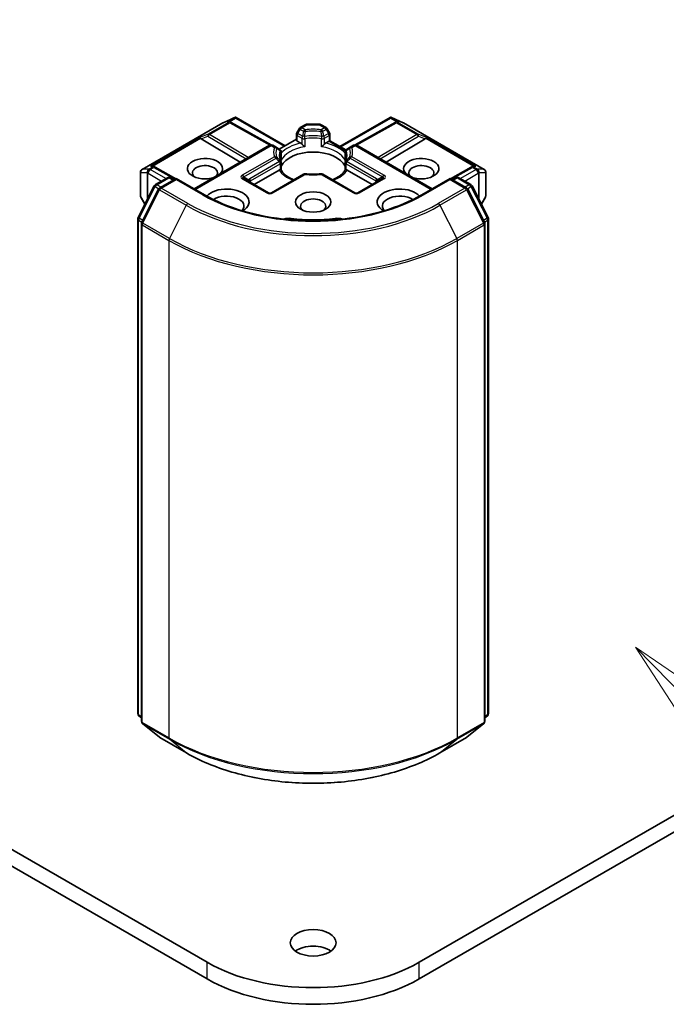
# Model space of a CAD drawing. Units: millimetres. Extents: x 0 to 12572, y 0 to 2388.
# Drawn here: x 1611 to 1674, y 363 to 459 of the extents above; entities that cross this region are included whole.
import ezdxf

# ---------------------------------------------------------------- set-up
doc = ezdxf.new("R2010")
doc.units = ezdxf.units.MM
for name, color, linetype, lineweight in [('Symbol (TK)', 100, 'Continuous', 18), ('Visible (ISO)', 7, 'Continuous', 35), ('Visible Narrow (ISO)', 7, 'Continuous', 25)]:
    doc.layers.add(name, color=color, linetype=linetype, lineweight=lineweight)

# ---------------------------------------------------------------- blocks, each defined once
blk = doc.blocks.new('バルーン399')
at = {"layer": 'Symbol (TK)', "color": 100}
for p, q in [((320.056, 78.512), (318.309, 80.301)), ((320.413, 78.862), (318.309, 80.301)), ((318.309, 80.301), (319.698, 78.163))]:
    blk.add_line(p, q, dxfattribs=at)

msp = doc.modelspace()

# ---------------------------------------------------------------- linework, layer by layer
at = {"layer": 'Visible (ISO)'}
for p, q in [((1925.5158, 525.9496), (1649.7442, 366.7327)), ((1649.7442, 365.0998), (1925.5158, 524.3166)), ((1630.519, 449.0988), (1631.6624, 449.5996)), ((1631.1993, 449.1658), (1631.3048, 449.1127)), ((1631.7365, 449.6299), (1631.7365, 449.5527)), ((1631.7951, 449.6203), (1636.6091, 446.841)), ((1641.966, 446.7692), (1646.9042, 449.6203)), ((1646.9629, 449.6299), (1646.9629, 449.5527)), ((1647.037, 449.5996), (1648.1803, 449.0988)), ((1647.3946, 449.1127), (1647.5001, 449.1658)), ((1622.5724, 444.513), (1630.4894, 449.0839)), ((1631.3162, 449.1067), (1635.2425, 446.9168)), ((1637.9757, 448.5015), (1637.7464, 448.1043)), ((1638.6168, 448.9181), (1638.0855, 448.6113)), ((1639.9325, 448.9583), (1638.7668, 448.9583)), ((1640.0825, 448.9181), (1640.6139, 448.6113)), ((1640.953, 448.1043), (1640.7237, 448.5015)), ((1647.3832, 449.1067), (1643.4569, 446.9168)), ((1648.21, 449.0839), (1656.127, 444.513)), ((1628.3541, 447.5072), (1632.196, 445.211)), ((1637.7062, 447.4744), (1636.0263, 446.5045)), ((1637.7062, 447.4026), (1637.7062, 447.9543)), ((1638.1352, 447.0832), (1637.7941, 447.2801)), ((1640.9053, 447.2801), (1640.5642, 447.0832)), ((1640.9932, 447.3309), (1640.9053, 447.2801)), ((1640.9932, 447.9543), (1640.9932, 447.3309)), ((1640.9932, 447.3309), (1642.5634, 446.4243)), ((1650.3453, 447.5072), (1646.5034, 445.211)), ((1635.0813, 446.8768), (1627.6824, 442.6051)), ((1635.7066, 446.689), (1635.3813, 446.8768)), ((1636.0633, 446.4831), (1635.7066, 446.689)), ((1642.9928, 446.689), (1642.6361, 446.4831)), ((1643.3181, 446.8768), (1642.9928, 446.689)), ((1643.6181, 446.8768), (1651.017, 442.6051)), ((1636.2133, 445.4908), (1636.2133, 446.2233)), ((1642.4861, 446.2233), (1642.4861, 445.4908)), ((1623.6686, 444.8179), (1623.8497, 444.7269)), ((1625.8704, 443.6002), (1623.8611, 444.7208)), ((1636.0139, 444.4561), (1633.5514, 443.0344)), ((1636.2133, 444.4662), (1636.2133, 445.1947)), ((1642.4861, 445.1947), (1642.4861, 444.4662)), ((1645.148, 443.0344), (1642.6855, 444.4561)), ((1654.8383, 444.7208), (1652.829, 443.6002)), ((1654.8496, 444.7269), (1655.0308, 444.8179)), ((1622.4224, 444.2531), (1622.4224, 441.9261)), ((1623.8847, 443.0253), (1625.0576, 443.7024)), ((1625.9147, 443.6257), (1624.3084, 442.6983)), ((1625.3576, 443.7024), (1625.7025, 443.5032)), ((1625.9147, 443.5243), (1625.9147, 443.6257)), ((1628.681, 442.0286), (1625.9147, 443.6257)), ((1634.957, 442.2228), (1632.5529, 443.6109)), ((1638.4108, 444.0436), (1635.257, 442.2228)), ((1643.4423, 442.2228), (1640.2886, 444.0436)), ((1646.1465, 443.6109), (1643.7423, 442.2228)), ((1652.7847, 443.6257), (1650.0184, 442.0286)), ((1652.7847, 443.6257), (1652.7847, 443.5243)), ((1654.391, 442.6983), (1652.7847, 443.6257)), ((1652.9969, 443.5032), (1653.3418, 443.7024)), ((1653.6418, 443.7024), (1654.8147, 443.0253)), ((1656.277, 441.9261), (1656.277, 444.2531)), ((1622.1825, 439.7905), (1623.7674, 442.9016)), ((1624.1911, 442.5747), (1622.5361, 439.326)), ((1656.1633, 439.326), (1654.5083, 442.5747)), ((1654.932, 442.9016), (1656.5169, 439.7905)), ((1622.4626, 441.7761), (1622.8512, 441.103)), ((1655.8482, 441.103), (1656.2368, 441.7761)), ((1622.1498, 391.1375), (1622.1498, 439.6544)), ((1656.5495, 439.6544), (1656.5495, 391.1375)), ((1622.5034, 439.1898), (1622.5034, 390.3774)), ((1656.196, 390.3774), (1656.196, 439.1898)), ((1622.5034, 390.7085), (1622.2613, 390.9042)), ((1656.4381, 390.9042), (1656.196, 390.7085)), ((1622.6148, 390.144), (1624.2698, 388.8063)), ((1654.4296, 388.8063), (1656.0846, 390.144)), ((1624.3084, 388.7798), (1626.9247, 387.2693)), ((1651.7747, 387.2693), (1654.391, 388.7798)), ((1599.7045, 381.9877), (1628.9552, 365.0998)), ((1628.9552, 366.7327), (1602.0971, 382.2393))]:
    msp.add_line(p, q, dxfattribs=at)
for centre, start, end in [((1630.6394, 448.824), 113.654169, 120), ((1631.1701, 448.8447), 60.849958, 63.31121), ((1638.2355, 448.3515), 120, 150), ((1638.7668, 448.6583), 90, 120), ((1639.9325, 448.6583), 60, 90), ((1640.4639, 448.3515), 30, 60), ((1647.5293, 448.8447), 116.68879, 119.150042), ((1648.06, 448.824), 60, 66.345831), ((1638.0062, 447.9543), 150, 180), ((1640.6932, 447.9543), 0, 30), ((1635.2313, 446.617), 60, 120), ((1635.9133, 446.2233), 0, 60.000009), ((1642.7861, 446.2233), 120, 180), ((1643.4681, 446.617), 60, 120), ((1635.9133, 445.1947), 0, 24.180211), ((1642.7861, 445.1947), 155.819788, 180), ((1622.7224, 444.2531), 120, 180), ((1623.715, 444.4588), 60.849958, 63.31121), ((1654.9844, 444.4588), 116.68879, 119.150042), ((1655.977, 444.2531), 0, 60), ((1625.2076, 443.4426), 60, 120), ((1638.5608, 443.7838), 83.152527, 120), ((1640.1386, 443.7838), 60, 96.847473), ((1653.4918, 443.4426), 60, 120), ((1624.0347, 442.7655), 120, 153.004492), ((1624.4584, 442.4385), 120, 153.004492), ((1654.241, 442.4385), 26.995508, 60), ((1654.6647, 442.7655), 26.995508, 60), ((1622.7224, 441.9261), 180, 210), ((1635.107, 442.4826), 240, 300), ((1643.5923, 442.4826), 240, 300), ((1655.977, 441.9261), 330, 0), ((1622.4498, 439.6544), 153.004492, 180), ((1656.2495, 439.6544), 0, 26.995508), ((1622.8034, 439.1898), 153.004492, 180), ((1655.896, 439.1898), 0, 26.995508), ((1622.4498, 391.1375), 180, 231.051724), ((1622.8034, 390.3774), 180, 231.051724), ((1655.896, 390.3774), 308.948276, 0), ((1656.2495, 391.1375), 308.948276, 0), ((1624.4584, 389.0396), 231.051724, 240), ((1654.241, 389.0396), 300, 308.948276)]:
    msp.add_arc(centre, 0.3, start, end, dxfattribs=at)
for centre, major_axis, ratio, start_param, end_param in [((1631.0441, 448.908), (0.3177, 0.0092), 0.9268026, 1.3125137, 1.9560148), ((1631.1197, 448.87), (-0.2068, 0.2875), 0.8001954, 5.2907241, 5.5595571), ((1631.7137, 449.2946), (0.6295, 0.3184), 0.4222748, 1.3249975, 1.5594287), ((1646.9857, 449.2946), (-0.6295, 0.3184), 0.4222748, 4.7237566, 4.9581877), ((1647.5797, 448.87), (-0.2068, -0.2875), 0.8001954, 3.8652209, 4.1340538), ((1647.6553, 448.908), (-0.3177, 0.0092), 0.9268026, 4.3271705, 4.9706716), ((1628.3631, 447.3601), (0.1326, -0.2699), 0.1137262, 2.3638175, 3.0073186), ((1628.8531, 447.5614), (-0.5745, 0.041), 0.3026251, 0.2228992, 0.5400652), ((1638.0062, 447.4026), (-0.3, 0), 0.5773503, 0, 0.7853982), ((1649.8462, 447.5614), (0.5745, 0.041), 0.3026251, 5.7431201, 6.0602861), ((1650.3363, 447.3601), (-0.1326, -0.2699), 0.1137262, 3.2758667, 3.9193678), ((1628.7431, 444.5857), (1.7295, 0), 0.5773503, 5.7477827, 11.5309769), ((1639.3497, 444.3407), (3.25, 0), 0.5773503, 0.265163, 2.8764297), ((1649.9563, 444.5857), (1.7295, 0), 0.5773503, 4.1769864, 9.9601806), ((1623.5134, 444.5602), (0.3177, 0.0092), 0.9268026, 1.3125137, 1.9560148), ((1623.589, 444.5222), (-0.2068, 0.2875), 0.8001954, 5.2907241, 5.5595571), ((1628.7431, 444.1774), (-1.2295, 0), 0.5773503, 2.6530138, 6.8815928), ((1649.9563, 444.1774), (-1.2295, 0), 0.5773503, 2.5431851, 6.7717641), ((1655.1104, 444.5222), (-0.2068, -0.2875), 0.8001954, 3.8652209, 4.1340538), ((1655.186, 444.5602), (-0.3177, 0.0092), 0.9268026, 4.3271705, 4.9706716), ((1639.3497, 443.0752), (1.7, 0), 0.5773503, 1.40444, 1.7371527), ((1630.8644, 441.3197), (2.2, 0), 0.5773503, 5.5203237, 8.9499742), ((1647.835, 441.3197), (-2.2, 0), 0.5773503, 3.6163964, 7.046047), ((1630.8644, 440.9115), (1.7, 0), 0.5773503, 5.8107598, 8.7137302), ((1639.3497, 440.9115), (-1.2295, 0), 0.5773503, 2.5431851, 6.8815928), ((1647.835, 440.9115), (-1.7, 0), 0.5773503, 3.8526405, 6.7556108), ((1636.9889, 439.1402), (1, 0), 0.5773503, 1.3564776, 2.0972132), ((1639.3497, 445.4022), (10.1, 0), 0.5773503, 4.4980703, 4.9267077), ((1641.7105, 439.1402), (1, 0), 0.5773503, 1.0443795, 1.785115), ((1639.3497, 367.0185), (-2.25, 0), 0.5773503, 3.8212665, 5.6035115), ((1639.3497, 372.734), (-14.7, 0), 0.5773503, 0.7853982, 2.3561945), ((1639.3497, 371.101), (14.7, 0), 0.5773503, 3.9269908, 5.4977871)]:
    msp.add_ellipse(centre, major_axis=major_axis, ratio=ratio, start_param=start_param, end_param=end_param, dxfattribs=at)
for centre, major_axis in [((1639.3497, 441.3197), (-1.7295, 0)), ((1639.3497, 368.6515), (2.25, 0))]:
    msp.add_ellipse(centre, major_axis=major_axis, ratio=0.5773503, dxfattribs=at)
for points, knots in [([(1631.7365, 449.6299), (1631.7402, 449.6307), (1631.7438, 449.6312), (1631.7626, 449.6328), (1631.7805, 449.6287), (1631.7951, 449.6203)], [0.250886766, 0.250886766, 0.250886766, 0.250886766, 0.252877969, 0.252877969, 0.261626325, 0.261626325, 0.261626325, 0.261626325]), ([(1646.9629, 449.6299), (1646.9596, 449.6306), (1646.9564, 449.6311), (1646.9361, 449.6331), (1646.9194, 449.629), (1646.9044, 449.6204), (1646.9043, 449.6204), (1646.9042, 449.6203)], [0.381031219, 0.381031219, 0.381031219, 0.381031219, 0.382741903, 0.382741903, 0.391761654, 0.391761654, 0.391807965, 0.391807965, 0.391807965, 0.391807965]), ([(1638.1352, 447.0832), (1638.1651, 447.0659), (1638.2005, 447.0379), (1638.2344, 447.0031), (1638.2406, 446.9965), (1638.2467, 446.9895)], [0.046570546, 0.046570546, 0.046570546, 0.046570546, 0.059268827, 0.059268827, 0.062007553, 0.062007553, 0.062007553, 0.062007553]), ([(1638.2467, 446.9895), (1638.2534, 446.9819), (1638.2603, 446.9742), (1638.2987, 446.9327), (1638.3349, 446.8969), (1638.4255, 446.8138), (1638.4801, 446.7684), (1638.5326, 446.7298), (1638.5334, 446.7292), (1638.5341, 446.7286)], [0.073709419, 0.073709419, 0.073709419, 0.073709419, 0.076897284, 0.076897284, 0.091048315, 0.091048315, 0.109993893, 0.109993893, 0.110269957, 0.110269957, 0.110269957, 0.110269957]), ([(1640.1652, 446.7286), (1640.166, 446.7292), (1640.1667, 446.7298), (1640.2193, 446.7684), (1640.2739, 446.8138), (1640.3645, 446.8969), (1640.4006, 446.9327), (1640.4391, 446.9742), (1640.446, 446.9819), (1640.4526, 446.9895)], [-0.000337696, -0.000337696, -0.000337696, -0.000337696, 0, 0, 0.023175232, 0.023175232, 0.04048552, 0.04048552, 0.044385084, 0.044385084, 0.044385084, 0.044385084]), ([(1640.4526, 446.9895), (1640.4588, 446.9965), (1640.465, 447.0031), (1640.4989, 447.0379), (1640.5342, 447.0659), (1640.5642, 447.0832)], [0.125076059, 0.125076059, 0.125076059, 0.125076059, 0.127814785, 0.127814785, 0.140513066, 0.140513066, 0.140513066, 0.140513066]), ([(1636.187, 445.3175), (1636.1751, 445.344), (1636.1645, 445.3703), (1636.1457, 445.4229), (1636.1376, 445.4491), (1636.1237, 445.5014), (1636.118, 445.5275), (1636.1088, 445.5795), (1636.1054, 445.6054), (1636.1008, 445.6572), (1636.0997, 445.6831), (1636.0997, 445.709)], [3.67334239, 3.67334239, 3.67334239, 3.67334239, 3.72407208, 3.72407208, 3.77480176, 3.77480176, 3.82553145, 3.82553145, 3.87626113, 3.87626113, 3.92699082, 3.92699082, 3.92699082, 3.92699082]), ([(1636.2037, 445.3832), (1636.2039, 445.3843), (1636.2041, 445.3854), (1636.2103, 445.4213), (1636.2133, 445.4564), (1636.2133, 445.4908)], [-0.000337696, -0.000337696, -0.000337696, -0.000337696, 0, 0, 0.010702954, 0.010702954, 0.010702954, 0.010702954]), ([(1642.4861, 445.4908), (1642.4861, 445.4564), (1642.4891, 445.4213), (1642.4953, 445.3854), (1642.4955, 445.3843), (1642.4957, 445.3832)], [0.1012443086, 0.1012443086, 0.1012443086, 0.1012443086, 0.109993893, 0.109993893, 0.1102699567, 0.1102699567, 0.1102699567, 0.1102699567]), ([(1642.5997, 445.709), (1642.5997, 445.6831), (1642.5986, 445.6572), (1642.594, 445.6054), (1642.5906, 445.5795), (1642.5814, 445.5275), (1642.5757, 445.5014), (1642.5618, 445.4491), (1642.5536, 445.4229), (1642.5349, 445.3703), (1642.5243, 445.344), (1642.5124, 445.3175)], [0.78539816, 0.78539816, 0.78539816, 0.78539816, 0.83612785, 0.83612785, 0.88685753, 0.88685753, 0.93758722, 0.93758722, 0.9883169, 0.9883169, 1.03904659, 1.03904659, 1.03904659, 1.03904659]), ([(1636.0139, 444.4561), (1636.0438, 444.4733), (1636.0791, 444.4862), (1636.1131, 444.4905), (1636.1192, 444.491), (1636.1254, 444.4911)], [0.046570546, 0.046570546, 0.046570546, 0.046570546, 0.059268827, 0.059268827, 0.062007553, 0.062007553, 0.062007553, 0.062007553]), ([(1636.1254, 444.4911), (1636.1321, 444.4913), (1636.1384, 444.4912), (1636.1702, 444.4902), (1636.1894, 444.4864), (1636.206, 444.477), (1636.2095, 444.4736), (1636.2115, 444.4698)], [0.073709419, 0.073709419, 0.073709419, 0.073709419, 0.076897284, 0.076897284, 0.091048315, 0.091048315, 0.097321849, 0.097321849, 0.097321849, 0.097321849]), ([(1637.4633, 443.4966), (1637.3626, 443.5361), (1637.2662, 443.5787), (1637.0157, 443.7024), (1636.8717, 443.789), (1636.6192, 443.9726), (1636.5108, 444.0698), (1636.3325, 444.2682), (1636.2627, 444.3693), (1636.2115, 444.4698)], [2.95329724, 2.95329724, 2.95329724, 2.95329724, 3.06390445, 3.06390445, 3.25616639, 3.25616639, 3.44842834, 3.44842834, 3.64069029, 3.64069029, 3.64069029, 3.64069029]), ([(1642.4879, 444.4698), (1642.4367, 444.3693), (1642.3669, 444.2682), (1642.1886, 444.0698), (1642.0802, 443.9726), (1641.8277, 443.789), (1641.6837, 443.7024), (1641.4332, 443.5787), (1641.3368, 443.5361), (1641.2361, 443.4966)], [1.07169869, 1.07169869, 1.07169869, 1.07169869, 1.26396064, 1.26396064, 1.45622259, 1.45622259, 1.64848453, 1.64848453, 1.75909174, 1.75909174, 1.75909174, 1.75909174]), ([(1642.4879, 444.4698), (1642.4899, 444.4736), (1642.4934, 444.477), (1642.5099, 444.4864), (1642.5292, 444.4902), (1642.561, 444.4912), (1642.5673, 444.4913), (1642.574, 444.4911)], [0.015501113, 0.015501113, 0.015501113, 0.015501113, 0.023175232, 0.023175232, 0.04048552, 0.04048552, 0.044385084, 0.044385084, 0.044385084, 0.044385084]), ([(1642.574, 444.4911), (1642.5801, 444.491), (1642.5863, 444.4905), (1642.6202, 444.4862), (1642.6556, 444.4733), (1642.6855, 444.4561)], [0.125076059, 0.125076059, 0.125076059, 0.125076059, 0.127814785, 0.127814785, 0.140513066, 0.140513066, 0.140513066, 0.140513066]), ([(1638.5965, 444.0817), (1638.6954, 444.0698), (1638.7952, 444.0602), (1638.9959, 444.0459), (1639.0968, 444.0411), (1639.299, 444.0363), (1639.4003, 444.0363), (1639.6025, 444.0411), (1639.7035, 444.0459), (1639.9042, 444.0602), (1640.004, 444.0698), (1640.1028, 444.0817)], [3.72192429, 3.72192429, 3.72192429, 3.72192429, 3.8039509, 3.8039509, 3.88597751, 3.88597751, 3.96800412, 3.96800412, 4.05003073, 4.05003073, 4.13205734, 4.13205734, 4.13205734, 4.13205734]), ([(1650.0184, 442.0286), (1648.9091, 441.3881), (1647.6185, 440.8461), (1644.8037, 440.0181), (1643.2799, 439.7321), (1640.1517, 439.446), (1638.5477, 439.446), (1635.4194, 439.7321), (1633.8957, 440.0181), (1631.0809, 440.8461), (1629.7903, 441.3881), (1628.681, 442.0286)], [1.5707963, 1.5707963, 1.5707963, 1.5707963, 1.8849556, 1.8849556, 2.1991149, 2.1991149, 2.5132741, 2.5132741, 2.8274334, 2.8274334, 3.1415927, 3.1415927, 3.1415927, 3.1415927]), ([(1626.9247, 387.2693), (1628.2337, 386.5136), (1629.7441, 385.8806), (1633.0239, 384.9158), (1634.7929, 384.5841), (1638.4206, 384.2524), (1640.2788, 384.2524), (1643.9065, 384.5841), (1645.6755, 384.9158), (1648.9553, 385.8806), (1650.4657, 386.5136), (1651.7747, 387.2693)], [3.1415927, 3.1415927, 3.1415927, 3.1415927, 3.4557519, 3.4557519, 3.7699112, 3.7699112, 4.0840704, 4.0840704, 4.3982297, 4.3982297, 4.712389, 4.712389, 4.712389, 4.712389])]:
    msp.add_open_spline(points, degree=3, knots=knots, dxfattribs=at)
at = {"layer": 'Visible Narrow (ISO)'}
for p, q in [((1630.5121, 449.0935), (1631.5864, 449.5641)), ((1631.5864, 449.5641), (1630.9168, 449.1774)), ((1630.9168, 449.1774), (1631.0428, 449.1141)), ((1631.117, 449.1951), (1631.7365, 449.5527)), ((1631.7365, 449.5527), (1636.5213, 446.7902)), ((1642.0539, 446.7185), (1646.9629, 449.5527)), ((1646.9629, 449.5527), (1647.5824, 449.1951)), ((1647.7826, 449.1774), (1647.1129, 449.5641)), ((1647.1129, 449.5641), (1648.1873, 449.0935)), ((1647.6566, 449.1141), (1647.7826, 449.1774)), ((1622.5951, 444.5226), (1630.5121, 449.0935)), ((1631.0428, 449.1141), (1629.0526, 447.9651)), ((1629.1799, 447.9406), (1631.1701, 449.0896)), ((1631.1701, 449.0896), (1635.1108, 446.8917)), ((1637.8562, 448.0409), (1638.0855, 448.4381)), ((1638.0855, 448.4381), (1637.9757, 448.5015)), ((1638.0855, 448.4381), (1638.4108, 448.2503)), ((1638.2355, 448.5964), (1638.7668, 448.9032)), ((1638.5608, 448.4086), (1638.2355, 448.5964)), ((1638.7668, 448.9583), (1638.7668, 448.9032)), ((1638.7668, 448.9032), (1639.9325, 448.9032)), ((1639.9325, 448.9032), (1639.9325, 448.9583)), ((1639.9325, 448.9032), (1640.4639, 448.5964)), ((1640.4639, 448.5964), (1640.1386, 448.4086)), ((1640.2886, 448.2503), (1640.6139, 448.4381)), ((1640.7237, 448.5015), (1640.6139, 448.4381)), ((1640.6139, 448.4381), (1640.8432, 448.0409)), ((1643.5886, 446.8917), (1647.5293, 449.0896)), ((1647.5293, 449.0896), (1649.5195, 447.9406)), ((1649.6468, 447.9651), (1647.6566, 449.1141)), ((1648.1873, 449.0935), (1656.1043, 444.5226)), ((1628.2358, 447.6296), (1623.3861, 444.8296)), ((1623.5863, 444.8472), (1628.2901, 447.563)), ((1629.0526, 447.9651), (1628.2358, 447.6296)), ((1628.3541, 447.5072), (1629.0273, 447.7837)), ((1629.0273, 447.7837), (1632.7738, 445.5446)), ((1632.9849, 445.6665), (1629.1799, 447.9406)), ((1637.7464, 448.1043), (1637.8562, 448.0409)), ((1637.7941, 447.8319), (1638.2467, 447.5705)), ((1637.7941, 447.2801), (1637.7941, 447.8319)), ((1638.3089, 447.7796), (1637.8562, 448.0409)), ((1638.2467, 447.5705), (1638.2467, 446.9895)), ((1638.5341, 447.5253), (1638.5341, 446.7286)), ((1640.1652, 446.7286), (1640.1652, 447.5253)), ((1640.8432, 448.0409), (1640.3905, 447.7796)), ((1640.4526, 447.5705), (1640.9053, 447.8319)), ((1640.4526, 446.9895), (1640.4526, 447.5705)), ((1640.8432, 448.0409), (1640.953, 448.1043)), ((1640.9053, 447.8319), (1640.9053, 447.2801)), ((1640.9053, 447.2801), (1642.5146, 446.351)), ((1649.5195, 447.9406), (1645.7145, 445.6665)), ((1645.9256, 445.5446), (1649.6721, 447.7837)), ((1650.4636, 447.6296), (1649.6468, 447.9651)), ((1649.6721, 447.7837), (1650.3453, 447.5072)), ((1650.4092, 447.563), (1655.1131, 444.8472)), ((1655.3133, 444.8296), (1650.4636, 447.6296)), ((1627.7703, 442.5544), (1635.2313, 446.862)), ((1635.2313, 446.862), (1635.5566, 446.6742)), ((1643.1428, 446.6742), (1643.4681, 446.862)), ((1643.4681, 446.862), (1650.9291, 442.5544)), ((1635.5566, 445.7632), (1632.4029, 443.9424)), ((1632.5529, 443.7841), (1635.7066, 445.6049)), ((1636.0633, 445.2813), (1633.1357, 443.591)), ((1636.2037, 445.3832), (1636.2037, 446.1798)), ((1642.4957, 446.1798), (1642.4957, 445.3832)), ((1645.5637, 443.591), (1642.6361, 445.2813)), ((1642.9928, 445.6049), (1646.1465, 443.7841)), ((1646.2965, 443.9424), (1643.1428, 445.7632)), ((1623.2212, 444.5226), (1622.5951, 444.5226)), ((1623.2418, 444.5285), (1623.2212, 444.5226)), ((1623.5877, 444.7283), (1623.2418, 444.5285)), ((1623.3691, 444.504), (1623.715, 444.7038)), ((1624.9076, 443.6158), (1623.3691, 444.504)), ((1623.3861, 444.8296), (1623.5877, 444.7283)), ((1623.715, 444.7038), (1625.7836, 443.55)), ((1633.1979, 443.382), (1636.1254, 445.0722)), ((1636.1254, 445.0722), (1636.1254, 444.4911)), ((1642.574, 445.0722), (1645.5015, 443.382)), ((1642.574, 444.4911), (1642.574, 445.0722)), ((1652.9158, 443.55), (1654.9844, 444.7038)), ((1655.3303, 444.504), (1653.7918, 443.6158)), ((1654.9844, 444.7038), (1655.3303, 444.504)), ((1655.1117, 444.7283), (1655.3133, 444.8296)), ((1655.4576, 444.5285), (1655.1117, 444.7283)), ((1655.4782, 444.5226), (1655.4576, 444.5285)), ((1656.1043, 444.5226), (1655.4782, 444.5226)), ((1622.4378, 441.8714), (1622.4378, 444.1984)), ((1622.4378, 444.1984), (1623.0638, 444.1984)), ((1623.0638, 444.1984), (1623.0638, 441.5205)), ((1623.1363, 444.1307), (1623.1569, 444.1366)), ((1623.1363, 441.6628), (1623.1363, 444.1307)), ((1623.1569, 444.1366), (1624.4833, 443.3709)), ((1624.0347, 443.0104), (1625.2076, 443.6876)), ((1624.4584, 442.6835), (1625.9147, 443.5243)), ((1625.2076, 443.6876), (1625.6147, 443.4525)), ((1625.9147, 443.5243), (1628.531, 442.0137)), ((1632.4029, 443.596), (1634.807, 442.208)), ((1632.5529, 443.7841), (1633.0404, 443.5026)), ((1633.1979, 443.2385), (1633.1979, 443.382)), ((1635.407, 442.208), (1638.5608, 444.0288)), ((1640.1386, 444.0288), (1643.2923, 442.208)), ((1643.8923, 442.208), (1646.2965, 443.596)), ((1645.5015, 443.382), (1645.5015, 443.2385)), ((1646.1465, 443.7841), (1645.659, 443.5026)), ((1650.1684, 442.0137), (1652.7847, 443.5243)), ((1652.7847, 443.5243), (1654.241, 442.6835)), ((1653.0847, 443.4525), (1653.4918, 443.6876)), ((1653.4918, 443.6876), (1654.6647, 443.0104)), ((1654.2161, 443.3709), (1655.5424, 444.1366)), ((1655.5424, 444.1366), (1655.5631, 444.1307)), ((1655.5631, 444.1307), (1655.5631, 441.6628)), ((1655.6355, 441.5205), (1655.6355, 444.1984)), ((1655.6355, 444.1984), (1656.2616, 444.1984)), ((1656.2616, 444.1984), (1656.2616, 441.8714)), ((1622.2869, 439.7171), (1623.8718, 442.8282)), ((1622.6404, 439.2525), (1624.2954, 442.5012)), ((1623.8718, 442.8282), (1624.2235, 442.6251)), ((1624.4418, 442.7754), (1624.0347, 443.0104)), ((1624.2954, 442.5012), (1626.9117, 440.9907)), ((1627.0747, 441.173), (1624.4584, 442.6835)), ((1654.241, 442.6835), (1651.6247, 441.173)), ((1651.7877, 440.9907), (1654.404, 442.5012)), ((1654.6647, 443.0104), (1654.2575, 442.7754)), ((1654.404, 442.5012), (1656.059, 439.2525)), ((1654.4759, 442.6251), (1654.8276, 442.8282)), ((1654.8276, 442.8282), (1656.4125, 439.7171)), ((1622.8653, 441.1308), (1622.4378, 441.8714)), ((1656.2616, 441.8714), (1655.8341, 441.1308)), ((1626.9117, 440.9907), (1625.2567, 437.742)), ((1651.7877, 440.9907), (1653.4427, 437.742)), ((1622.2377, 391.0151), (1622.2377, 439.5319)), ((1622.2377, 439.5319), (1622.5493, 439.352)), ((1622.6334, 439.517), (1622.2869, 439.7171)), ((1637.2016, 439.7044), (1637.2016, 439.57)), ((1641.4978, 439.7044), (1641.4978, 439.57)), ((1656.4125, 439.7171), (1656.066, 439.517)), ((1656.1501, 439.352), (1656.4617, 439.5319)), ((1656.4617, 439.5319), (1656.4617, 391.0151)), ((1622.5913, 439.0673), (1625.2076, 437.5568)), ((1622.5913, 390.2549), (1622.5913, 439.0673)), ((1625.2567, 437.742), (1622.6404, 439.2525)), ((1656.059, 439.2525), (1653.4427, 437.742)), ((1653.4918, 437.5568), (1656.1081, 439.0673)), ((1656.1081, 439.0673), (1656.1081, 390.2549)), ((1625.2076, 437.5568), (1625.2076, 388.7444)), ((1653.4918, 388.7444), (1653.4918, 437.5568)), ((1622.5034, 390.8617), (1622.2377, 391.0151)), ((1622.5034, 390.7116), (1622.2869, 390.8866)), ((1622.2869, 390.8866), (1622.5034, 390.7616)), ((1625.2076, 388.7444), (1622.5913, 390.2549)), ((1656.1081, 390.2549), (1653.4918, 388.7444)), ((1656.4617, 391.0151), (1656.196, 390.8617)), ((1656.4125, 390.8866), (1656.196, 390.7116)), ((1656.196, 390.7616), (1656.4125, 390.8866)), ((1622.6404, 390.1265), (1625.2567, 388.6159)), ((1624.2954, 388.7887), (1622.6404, 390.1265)), ((1653.4427, 388.6159), (1656.059, 390.1265)), ((1656.059, 390.1265), (1654.404, 388.7887)), ((1626.9117, 387.2782), (1624.2954, 388.7887)), ((1626.9117, 387.2782), (1625.2567, 388.6159)), ((1654.404, 388.7887), (1651.7877, 387.2782)), ((1651.7877, 387.2782), (1653.4427, 388.6159)), ((1628.9552, 365.0998), (1628.9552, 366.7327)), ((1649.7442, 365.0998), (1649.7442, 366.7327))]:
    msp.add_line(p, q, dxfattribs=at)
for centre in [(1635.107, 442.7276), (1643.5923, 442.7276)]:
    msp.add_arc(centre, 0.6, 240, 300, dxfattribs=at)
for centre, major_axis, ratio, start_param, end_param in [((1631.1701, 448.8447), (0.1347, 0.268), 0.9892858, 0, 0.912334), ((1647.5293, 448.8447), (-0.1347, 0.268), 0.9892858, 5.3708513, 6.2831853), ((1630.6394, 448.824), (-0.15, 0.2598), 0.5773503, 6.1412883, 6.2831853), ((1630.6394, 448.824), (-0.1204, 0.2748), 0.237795, 0, 0.1191619), ((1631.1701, 448.8447), (-0.15, 0.2598), 0.5773503, 5.4977871, 6.1412883), ((1631.1701, 448.8447), (0.1461, 0.262), 0.5672897, 0, 0.7769076), ((1638.2355, 448.3515), (-0.15, 0.2598), 0.5773503, 5.4977871, 6.2831853), ((1638.2355, 448.3515), (-0.15, -0.2598), 0.5773503, 3.9269908, 4.712389), ((1638.5608, 448.1637), (0.15, 0.2598), 0.5773503, 0.7853982, 1.5707963), ((1638.5608, 448.1637), (0.2927, -0.0659), 0.2059935, 1.4691407, 2.1545648), ((1639.3497, 446.2187), (-3.8743, 0), 0.5773503, 4.5073225, 4.9174555), ((1638.5608, 448.1637), (0.0358, -0.2979), 0.1662651, 1.7306981, 2.5160962), ((1639.3497, 446.1469), (3.6621, 0), 0.5773503, 1.3657298, 1.7758629), ((1638.7668, 448.6583), (-0.15, 0.2598), 0.5773503, 5.4977871, 6.2831853), ((1639.9325, 448.6583), (0.15, 0.2598), 0.5773503, 0, 0.7853982), ((1640.1386, 448.1637), (0.0358, 0.2979), 0.1662651, 0.6254964, 1.4108946), ((1640.1386, 448.1637), (0.2927, 0.0659), 0.2059935, 0.9870278, 1.6724519), ((1640.1386, 448.1637), (0.15, -0.2598), 0.5773503, 1.5707963, 2.3561945), ((1640.4639, 448.3515), (0.15, 0.2598), 0.5773503, 0, 0.7853982), ((1640.4639, 448.3515), (-0.15, 0.2598), 0.5773503, 4.712389, 5.4977871), ((1647.5293, 448.8447), (-0.1461, 0.262), 0.5672897, 5.5062777, 6.2831853), ((1647.5293, 448.8447), (0.15, 0.2598), 0.5773503, 0.1418971, 0.7853982), ((1648.06, 448.824), (0.1204, 0.2748), 0.237795, 6.1640234, 6.2831853), ((1648.06, 448.824), (0.15, 0.2598), 0.5773503, 0, 0.1418971), ((1629.1799, 447.6956), (-0.114, 0.2775), 0.4053533, 0.126651, 1.0873181), ((1629.1799, 447.6956), (0.1539, 0.2575), 0.5872385, 0.7941872, 1.57966), ((1629.1799, 447.6956), (-0.15, 0.2598), 0.5773503, 5.4977871, 6.1412883), ((1638.0062, 447.9543), (-0.3, 0), 0.5773503, 0, 0.7853982), ((1638.0062, 447.9543), (0.15, 0.2598), 0.5773503, 1.5707963, 2.3561945), ((1638.4589, 447.693), (0.15, 0.2598), 0.5773504, 1.5707961, 2.3561944), ((1638.4589, 447.693), (0.3, 0), 0.5773503, 3.9269908, 4.9660374), ((1638.4589, 447.693), (-0.2937, 0.061), 0.216458, 4.5752469, 5.2926416), ((1639.3497, 445.8822), (-3.3379, 0), 0.5773503, 4.4587406, 4.9660374), ((1638.4589, 447.693), (-0.0444, 0.2967), 0.2048895, 4.0814984, 4.8668965), ((1639.3497, 445.709), (3.25, 0), 0.5773503, 1.3171479, 1.8244448), ((1640.2405, 447.693), (0.0444, 0.2967), 0.2048894, 1.4162889, 2.201687), ((1640.2405, 447.693), (0.3, 0), 0.5773503, 4.4587406, 5.4977871), ((1640.2405, 447.693), (-0.2937, -0.061), 0.216458, 4.1321364, 4.849531), ((1640.2405, 447.693), (-0.15, 0.2598), 0.5773503, 3.9269908, 4.712389), ((1640.6932, 447.9543), (-0.15, 0.2598), 0.5773503, 3.9269908, 4.712389), ((1640.6932, 447.9543), (0.3, 0), 0.5773503, 5.4977871, 6.2831853), ((1649.5195, 447.6956), (0.15, 0.2598), 0.5773503, 0.1418971, 0.7853982), ((1649.5195, 447.6956), (0.1539, -0.2575), 0.5872385, 1.5619326, 2.3474054), ((1649.5195, 447.6956), (0.114, 0.2775), 0.4053533, 5.1958672, 6.1565343), ((1635.2313, 446.617), (-0.15, 0.2598), 0.5773503, 5.4977871, 6.2831853), ((1635.2313, 446.617), (0.15, 0.2598), 0.5773503, 0, 0.7853982), ((1639.3497, 446.2187), (-3.8743, 0), 0.5773503, 6.0781188, 6.4882518), ((1635.5566, 446.4292), (0.15, 0.2598), 0.5773503, 0, 0.7853982), ((1635.5566, 446.4292), (-0.2822, 0.1017), 0.7993889, 4.2073835, 4.9927817), ((1639.3497, 446.1469), (-3.6621, 0), 0.5773503, 6.0781188, 6.4882518), ((1635.5566, 446.4292), (0.15, 0.2598), 0.5567646, 5.5977612, 6.2831853), ((1639.3497, 445.8822), (-3.3379, 0), 0.5773503, 6.0295369, 6.5368337), ((1635.9133, 446.2233), (0.15, 0.2598), 0.5404822, 5.5657907, 6.2831854), ((1635.9133, 446.2233), (0.2737, -0.1229), 0.7903714, 0.3410147, 1.1264129), ((1639.3497, 444.9123), (-3.25, 0), 0.5773503, 4.9660374, 6.0295369), ((1639.3497, 445.1572), (-3.55, 0), 0.5773503, 5.0615465, 5.7956632), ((1639.3497, 444.9123), (3.25, 0), 0.5773503, 0.2536484, 1.3171479), ((1639.3497, 445.1572), (-3.55, 0), 0.5773503, 3.6291148, 4.3632315), ((1642.7861, 446.2233), (-0.2737, -0.1229), 0.7903714, 5.1567725, 5.9421706), ((1642.7861, 446.2233), (-0.15, 0.2598), 0.5404822, 0, 0.7173946), ((1639.3497, 445.8822), (3.3379, 0), 0.5773503, 6.0295369, 6.5368337), ((1643.1428, 446.4292), (-0.15, 0.2598), 0.5567646, 0, 0.6854241), ((1643.1428, 446.4292), (-0.2822, -0.1017), 0.7993889, 4.4319963, 5.2173944), ((1639.3497, 446.1469), (3.6621, 0), 0.5773503, 6.0781188, 6.4882518), ((1643.1428, 446.4292), (-0.15, 0.2598), 0.5773503, 5.4977871, 6.2831853), ((1639.3497, 446.2187), (3.8743, 0), 0.5773503, 6.0781188, 6.4882518), ((1643.4681, 446.617), (-0.15, 0.2598), 0.5773503, 5.4977871, 6.2831853), ((1643.4681, 446.617), (0.15, 0.2598), 0.5773503, 0, 0.7853982), ((1635.5566, 445.5183), (0.2822, 0.1017), 0.7993889, 0.5050055, 1.2904036), ((1635.5566, 445.5183), (-0.15, 0.2598), 0.5773503, 4.712389, 5.4977871), ((1635.5566, 445.5183), (0.2034, 0.2205), 0.2059935, 5.2961575, 5.9815816), ((1635.9133, 445.1947), (0.1997, 0.2239), 0.216458, 5.2926415, 6.0100361), ((1635.9133, 445.1947), (0.15, -0.2598), 0.5773503, 0.7853982, 1.5707963), ((1639.3497, 445.709), (-3.25, 0), 0.5773503, 6.0295369, 6.2831853), ((1635.9133, 445.1947), (0.2737, 0.1229), 0.7903714, 0, 0.4443834), ((1635.9133, 446.2233), (0.3, 0), 0.5773503, 6.0295369, 6.2831853), ((1642.7861, 446.2233), (-0.3, 0), 0.5773503, 0, 0.2536484), ((1639.3497, 445.709), (3.25, 0), 0.5773503, 0, 0.2536484), ((1642.7861, 445.1947), (-0.2737, 0.1229), 0.7903714, 5.8388018, 6.2831853), ((1642.7861, 445.1947), (-0.15, -0.2598), 0.5773503, 4.712389, 5.4977871), ((1642.7861, 445.1947), (-0.1997, 0.2239), 0.216458, 0.2731492, 0.9905438), ((1643.1428, 445.5183), (0.2822, -0.1017), 0.7993889, 1.851189, 2.6365872), ((1643.1428, 445.5183), (-0.2034, 0.2205), 0.2059935, 0.3016037, 0.9870278), ((1643.1428, 445.5183), (-0.15, -0.2598), 0.5773503, 3.9269908, 4.712389), ((1622.7224, 444.2531), (0, 0.3), 0.9649013, 0.4552611, 1.7544003), ((1622.7224, 444.2531), (-0.15, 0.2598), 0.5773503, 6.1412883, 6.2831853), ((1623.3484, 444.2531), (0, -0.3), 0.9649013, 3.5968538, 4.895993), ((1623.3484, 444.2531), (-0.0832, 0.2882), 0.8082904, 0.1973956, 1.7681919), ((1623.3691, 444.2591), (-0.0832, 0.2882), 0.8082904, 0.1973956, 1.7681919), ((1623.3691, 444.2591), (0.15, 0.2598), 0.5773503, 0.7853982, 2.3561945), ((1623.3691, 444.2591), (-0.15, 0.2598), 0.5773503, 5.4977871, 6.1412883), ((1623.715, 444.4588), (0.1347, 0.268), 0.9892858, 0, 0.912334), ((1623.715, 444.4588), (-0.15, 0.2598), 0.5773503, 5.4977871, 6.1412883), ((1623.715, 444.4588), (0.1461, 0.262), 0.5672897, 0, 0.7769076), ((1639.3497, 445.1572), (-3.55, 0), 0.5773503, 0.3491575, 0.9838819), ((1635.9133, 445.1947), (0.3, 0), 0.5773503, 5.4977871, 6.2831853), ((1639.3497, 445.1572), (3.55, 0), 0.5773503, 5.2993034, 5.9340278), ((1642.7861, 445.1947), (-0.3, 0), 0.5773503, 0, 0.7853982), ((1654.9844, 444.4588), (-0.1461, 0.262), 0.5672897, 5.5062777, 6.2831853), ((1654.9844, 444.4588), (-0.1347, 0.268), 0.9892858, 5.3708513, 6.2831853), ((1654.9844, 444.4588), (0.15, 0.2598), 0.5773503, 0.1418971, 0.7853982), ((1655.3303, 444.2591), (0.15, 0.2598), 0.5773503, 0.1418971, 0.7853982), ((1655.3303, 444.2591), (0.15, -0.2598), 0.5773503, 0.7853982, 2.3561945), ((1655.3303, 444.2591), (0.0832, 0.2882), 0.8082904, 4.5149934, 6.0857897), ((1655.3509, 444.2531), (0, 0.3), 0.9649013, 4.528785, 5.8279242), ((1655.3509, 444.2531), (0.0832, 0.2882), 0.8082904, 4.5149934, 6.0857897), ((1655.977, 444.2531), (0.15, 0.2598), 0.5773503, 0, 0.1418971), ((1655.977, 444.2531), (0, -0.3), 0.9649013, 1.3871923, 2.6863315), ((1622.7224, 444.2531), (-0.3, 0), 0.5773503, 0, 0.3217506), ((1623.3484, 444.2531), (-0.3, 0), 0.5773503, 0.3217506, 0.7853982), ((1625.2076, 443.4426), (-0.15, 0.2598), 0.5773503, 5.4977871, 6.2831853), ((1625.2076, 443.4426), (0.15, 0.2598), 0.5773503, 0, 0.7853982), ((1633.3029, 443.7692), (-1.0392, 0), 0.3333333, 5.7595865, 6.8067841), ((1633.3029, 443.5243), (-0.8651, 0.2077), 0.1894955, 5.8050412, 6.8522387), ((1632.4029, 443.6975), (-0.15, 0.2598), 0.5773503, 4.712389, 5.4977871), ((1632.4029, 443.351), (0.15, 0.2598), 0.5773503, 0, 0.7853982), ((1633.41, 443.4624), (-0.426, -0.0638), 0.3983362, 5.6999962, 6.7471937), ((1633.56, 442.8562), (-0.4243, 0.7348), 0.5773503, 0, 0.2617994), ((1632.8904, 443.416), (0.2454, -0.1725), 0.5398878, 0.5063711, 1.325288), ((1632.9857, 443.5044), (0.15, -0.2598), 0.5773503, 0.7853982, 1.5707963), ((1633.41, 442.7696), (-0.1939, 0.6204), 0.3689725, 0.0825743, 0.3443737), ((1638.5608, 443.7838), (-0.15, 0.2598), 0.5773503, 5.4977871, 6.2831853), ((1638.5608, 443.7838), (0.0358, 0.2979), 0.1662651, 0, 0.6254964), ((1639.3497, 446.2187), (3.8743, 0), 0.5773503, 4.5073225, 4.9174555), ((1640.1386, 443.7838), (-0.0358, 0.2979), 0.1662651, 5.6576889, 6.2831853), ((1640.1386, 443.7838), (0.15, 0.2598), 0.5773503, 0, 0.7853982), ((1645.7137, 443.5044), (-0.15, -0.2598), 0.5773503, 4.712389, 5.4977871), ((1645.2894, 442.7696), (0.1939, 0.6204), 0.3689725, 5.9388116, 6.200611), ((1645.809, 443.416), (-0.2454, -0.1725), 0.5398878, 4.9578973, 5.7768142), ((1645.1394, 442.8562), (0.4243, 0.7348), 0.5773503, 6.0213859, 6.2831853), ((1645.2894, 443.4624), (0.426, -0.0638), 0.3983362, 5.8191769, 6.8663745), ((1646.2965, 443.6975), (0.15, 0.2598), 0.5773503, 0.7853982, 1.5707963), ((1645.3965, 443.5243), (0.8651, 0.2077), 0.1894955, 5.7141319, 6.7613294), ((1646.2965, 443.351), (-0.15, 0.2598), 0.5773503, 5.4977871, 6.2831853), ((1645.3965, 443.7692), (1.0392, 0), 0.3333333, 5.7595865, 6.8067841), ((1653.4918, 443.4426), (-0.15, 0.2598), 0.5773503, 5.4977871, 6.2831853), ((1653.4918, 443.4426), (0.15, 0.2598), 0.5773503, 0, 0.7853982), ((1655.3509, 444.2531), (0.3, 0), 0.5773503, 5.4977871, 5.9614348), ((1655.977, 444.2531), (0.3, 0), 0.5773503, 5.9614348, 6.2831853), ((1624.0347, 442.7655), (-0.2673, 0.1362), 0.0739221, 0, 0.9533753), ((1624.0347, 442.7655), (0.15, 0.2598), 0.5773503, 0.7853982, 1.6614562), ((1624.0347, 442.7655), (-0.15, 0.2598), 0.5773503, 5.4977871, 6.2831853), ((1624.4584, 442.4385), (-0.2673, 0.1362), 0.0739221, 0, 0.9533753), ((1624.4584, 442.4385), (0.15, 0.2598), 0.5773503, 0.7853982, 1.6614562), ((1624.4584, 442.4385), (-0.15, 0.2598), 0.5773503, 5.4977871, 6.2831853), ((1633.41, 443.4624), (-0.2859, -0.2941), 0.3088144, 5.4519883, 5.6415258), ((1645.2894, 443.4624), (0.2859, -0.2941), 0.3088144, 0.6416595, 0.831197), ((1654.241, 442.4385), (0.15, 0.2598), 0.5773503, 0, 0.7853982), ((1654.241, 442.4385), (0.15, -0.2598), 0.5773503, 1.4801364, 2.3561945), ((1654.241, 442.4385), (0.2673, 0.1362), 0.0739221, 5.32981, 6.2831853), ((1654.6647, 442.7655), (0.15, 0.2598), 0.5773503, 0, 0.7853982), ((1654.6647, 442.7655), (0.15, -0.2598), 0.5773503, 1.4801364, 2.3561945), ((1654.6647, 442.7655), (0.2673, 0.1362), 0.0739221, 5.32981, 6.2831853), ((1622.7224, 441.9261), (-0.3, 0), 0.5773503, 0, 0.3217506), ((1622.7224, 441.9261), (-0.2598, -0.15), 0.7745967, 5.862651, 6.2831853), ((1628.531, 441.7688), (0.15, 0.2598), 0.5773503, 0, 0.7853982), ((1639.3497, 448.2599), (15.3, 0), 0.5773503, 3.9269908, 5.4977871), ((1634.807, 441.963), (0.15, 0.2598), 0.5773503, 0, 0.7853982), ((1635.407, 441.963), (-0.15, 0.2598), 0.5773503, 5.4977871, 6.2831853), ((1643.2923, 441.963), (0.15, 0.2598), 0.5773503, 0, 0.7853982), ((1643.8923, 441.963), (-0.15, 0.2598), 0.5773503, 5.4977871, 6.2831853), ((1650.1684, 441.7688), (-0.15, 0.2598), 0.5773503, 5.4977871, 6.2831853), ((1655.977, 441.9261), (0.2598, -0.15), 0.7745967, 0, 0.4205343), ((1655.977, 441.9261), (0.3, 0), 0.5773503, 5.9614348, 6.2831853), ((1627.0747, 440.928), (-0.15, -0.2598), 0.5773503, 3.9269908, 4.8030489), ((1639.3497, 448.1718), (17.59, 0), 0.5773503, 3.9269908, 5.4977871), ((1639.3497, 448.2599), (-17.3595, 0), 0.5773503, 0.7853982, 2.3561945), ((1651.6247, 440.928), (0.15, -0.2598), 0.5773503, 1.4801364, 2.3561945), ((1622.4498, 439.6544), (-0.3, 0), 0.5773503, 0, 0.7853982), ((1622.4498, 439.6544), (-0.2673, 0.1362), 0.0739221, 0, 0.9533753), ((1622.4498, 439.6544), (0.15, 0.2598), 0.5773503, 1.6614562, 2.3561945), ((1656.2495, 439.6544), (0.2673, 0.1362), 0.0739221, 5.32981, 6.2831853), ((1656.2495, 439.6544), (0.15, -0.2598), 0.5773503, 0.7853982, 1.4801364), ((1656.2495, 439.6544), (0.3, 0), 0.5773503, 5.4977871, 6.2831853), ((1622.8034, 439.1898), (-0.3, 0), 0.5773503, 0, 0.7853982), ((1622.8034, 439.1898), (-0.2673, 0.1362), 0.0739221, 0, 0.9533753), ((1622.8034, 439.1898), (0.15, 0.2598), 0.5773503, 1.6614562, 2.3561945), ((1655.896, 439.1898), (0.2673, 0.1362), 0.0739221, 5.32981, 6.2831853), ((1655.896, 439.1898), (0.15, -0.2598), 0.5773503, 0.7853982, 1.4801364), ((1655.896, 439.1898), (0.3, 0), 0.5773503, 5.4977871, 6.2831853), ((1625.4197, 437.6793), (0.15, 0.2598), 0.5773503, 1.6614562, 2.3561945), ((1639.3497, 445.7218), (20, 0), 0.5773503, 3.9269908, 5.4977871), ((1639.3497, 445.8786), (-19.9305, 0), 0.5773503, 0.7853982, 2.3561945), ((1653.2797, 437.6793), (-0.15, 0.2598), 0.5773503, 3.9269908, 4.6217291), ((1622.4498, 391.1375), (-0.3, 0), 0.5773503, 0, 0.7853982), ((1622.4498, 391.1375), (-0.15, -0.2598), 0.5773503, 5.4977871, 6.1925254), ((1622.4498, 391.1375), (-0.1886, -0.2333), 0.8131434, 0, 0.127344), ((1622.8034, 390.3774), (-0.3, 0), 0.5773503, 0, 0.7853982), ((1622.8034, 390.3774), (-0.15, -0.2598), 0.5773503, 5.4977871, 6.1925254), ((1655.896, 390.3774), (0.15, -0.2598), 0.5773503, 0.0906599, 0.7853982), ((1655.896, 390.3774), (0.3, 0), 0.5773503, 5.4977871, 6.2831853), ((1656.2495, 391.1375), (0.15, -0.2598), 0.5773503, 0.0906599, 0.7853982), ((1656.2495, 391.1375), (0.1886, -0.2333), 0.8131434, 6.1558413, 6.2831853), ((1656.2495, 391.1375), (0.3, 0), 0.5773503, 5.4977871, 6.2831853), ((1622.8034, 390.3774), (-0.1886, -0.2333), 0.8131434, 0, 0.127344), ((1655.896, 390.3774), (0.1886, -0.2333), 0.8131434, 6.1558413, 6.2831853), ((1624.4584, 389.0396), (-0.1886, -0.2333), 0.8131434, 0, 0.127344), ((1624.4584, 389.0396), (-0.15, -0.2598), 0.5773503, 6.1925254, 6.2831853), ((1625.4197, 388.8668), (-0.15, -0.2598), 0.5773503, 5.4977871, 6.1925254), ((1639.3497, 396.9093), (-20, 0), 0.5773503, 0.7853982, 2.3561945), ((1639.3497, 396.7525), (19.9305, 0), 0.5773503, 3.9269908, 5.4977871), ((1653.2797, 388.8668), (0.15, -0.2598), 0.5773503, 0.0906599, 0.7853982), ((1654.241, 389.0396), (0.15, -0.2598), 0.5773503, 0, 0.0906599), ((1654.241, 389.0396), (0.1886, -0.2333), 0.8131434, 6.1558413, 6.2831853), ((1627.0747, 387.5291), (-0.15, -0.2598), 0.5773503, 6.1925254, 6.2831853), ((1639.3497, 394.4593), (-17.59, 0), 0.5773503, 0.7853982, 2.3561945), ((1651.6247, 387.5291), (0.15, -0.2598), 0.5773503, 0, 0.0906599)]:
    msp.add_ellipse(centre, major_axis=major_axis, ratio=ratio, start_param=start_param, end_param=end_param, dxfattribs=at)
for points, knots in [([(1638.4108, 448.2503), (1638.3906, 448.1607), (1638.3709, 448.0711), (1638.3516, 447.9815), (1638.3371, 447.9142), (1638.3228, 447.8469), (1638.3089, 447.7796)], [-0.108771953, -0.108771953, -0.108771953, -0.108771953, -0.080630204, -0.080630204, -0.080630204, -0.059501576, -0.059501576, -0.059501576, -0.059501576]), ([(1638.5121, 447.7476), (1638.5245, 447.8147), (1638.5373, 447.8818), (1638.5503, 447.9489), (1638.5677, 448.0383), (1638.5856, 448.1276), (1638.604, 448.217)], [0.059501571, 0.059501571, 0.059501571, 0.059501571, 0.080630204, 0.080630204, 0.080630204, 0.108771953, 0.108771953, 0.108771953, 0.108771953]), ([(1640.0954, 448.217), (1640.1211, 448.0921), (1640.1458, 447.9672), (1640.1695, 447.8422), (1640.1755, 447.8107), (1640.1814, 447.7792), (1640.1873, 447.7476)], [-0.108854402, -0.108854402, -0.108854402, -0.108854402, -0.069511845, -0.069511845, -0.069511845, -0.059584049, -0.059584049, -0.059584049, -0.059584049]), ([(1640.3905, 447.7796), (1640.384, 447.8112), (1640.3773, 447.8429), (1640.3706, 447.8745), (1640.3442, 447.9998), (1640.3168, 448.1251), (1640.2886, 448.2503)], [0.059584052, 0.059584052, 0.059584052, 0.059584052, 0.069511845, 0.069511845, 0.069511845, 0.108854402, 0.108854402, 0.108854402, 0.108854402]), ([(1635.7643, 446.5775), (1635.8303, 446.5382), (1635.8964, 446.4987), (1635.9628, 446.459), (1636.0146, 446.4281), (1636.0665, 446.397), (1636.1186, 446.3658)], [0.141646165, 0.141646165, 0.141646165, 0.141646165, 0.169308046, 0.169308046, 0.169308046, 0.190916547, 0.190916547, 0.190916547, 0.190916547]), ([(1642.5808, 446.3658), (1642.6328, 446.397), (1642.6848, 446.4281), (1642.7366, 446.459), (1642.803, 446.4987), (1642.8691, 446.5382), (1642.9351, 446.5775)], [0.059584021, 0.059584021, 0.059584021, 0.059584021, 0.081192522, 0.081192522, 0.081192522, 0.108854403, 0.108854403, 0.108854403, 0.108854403]), ([(1635.7066, 445.6049), (1635.8139, 445.5059), (1635.9218, 445.4078), (1636.0304, 445.3106), (1636.0414, 445.3008), (1636.0523, 445.291), (1636.0633, 445.2813)], [0.146175806, 0.146175806, 0.146175806, 0.146175806, 0.190932915, 0.190932915, 0.190932915, 0.195446153, 0.195446153, 0.195446153, 0.195446153]), ([(1636.1186, 445.3986), (1636.1077, 445.4082), (1636.0969, 445.4178), (1636.086, 445.4274), (1635.9782, 445.5227), (1635.871, 445.6191), (1635.7643, 445.7164)], [-0.195446153, -0.195446153, -0.195446153, -0.195446153, -0.190932915, -0.190932915, -0.190932915, -0.146175806, -0.146175806, -0.146175806, -0.146175806]), ([(1642.9351, 445.7164), (1642.8284, 445.6191), (1642.7211, 445.5227), (1642.6134, 445.4274), (1642.6025, 445.4178), (1642.5916, 445.4082), (1642.5808, 445.3986)], [-0.11035009, -0.11035009, -0.11035009, -0.11035009, -0.065592982, -0.065592982, -0.065592982, -0.061079744, -0.061079744, -0.061079744, -0.061079744]), ([(1642.6361, 445.2813), (1642.6471, 445.291), (1642.658, 445.3008), (1642.669, 445.3106), (1642.7775, 445.4078), (1642.8855, 445.5059), (1642.9928, 445.6049)], [0.061079744, 0.061079744, 0.061079744, 0.061079744, 0.065592982, 0.065592982, 0.065592982, 0.11035009, 0.11035009, 0.11035009, 0.11035009])]:
    msp.add_open_spline(points, degree=3, knots=knots, dxfattribs=at)

# ---------------------------------------------------------------- block references
at = {"layer": 'Symbol (TK)', "xscale": 5.5, "yscale": 5.5, "zscale": 5.5}
msp.add_blockref('バルーン399', (-79.75, -44), dxfattribs=at)

doc.saveas('drawing.dxf')
